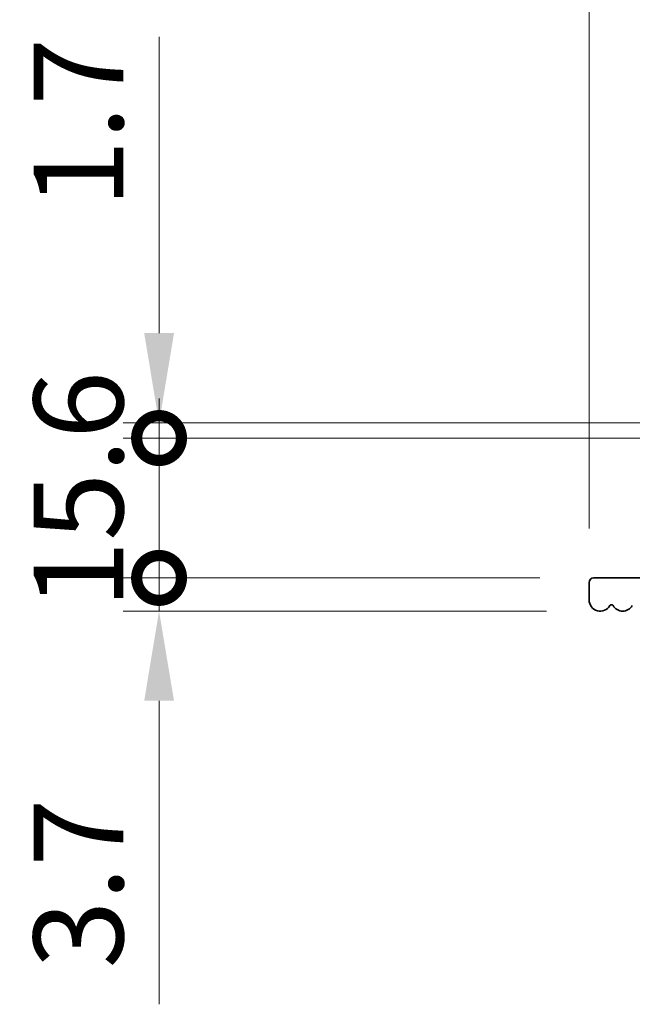
# Model space of a CAD drawing. Units: millimetres. Extents: x 0 to 8056, y 0 to 1405.
# Drawn here: x 3631 to 3699, y 933 to 1043 of the extents above; entities that cross this region are included whole.
import ezdxf

# ---------------------------------------------------------------- set-up
doc = ezdxf.new("R2010")
doc.units = ezdxf.units.MM
doc.header["$LTSCALE"] = 3.5
doc.layers.get('Defpoints').update_dxf_attribs({"lineweight": 25})
doc.layers.add('Dimension (ISO)', color=7, linetype='Continuous', lineweight=18)
doc.layers.add('Visible (ISO)', color=7, linetype='Continuous', lineweight=35)
doc.styles.add('Note Text (TK)', font='txt')
doc.dimstyles.new('Default - Method 1b (TK)', dxfattribs={"dimscale": 3.5, "dimtxt": 2.5, "dimasz": 2.5, "dimexe": 1, "dimexo": 1.5, "dimgap": 1, "dimtad": 1, "dimtoh": 1, "dimrnd": 1e-08, "dimdsep": 46, "dimtxsty": 'Note Text (TK)', "dimcen": 0.09, "dimdle": 5, "dimclrd": 100, "dimclre": 100, "dimclrt": 7, "dimadec": 1, "dimazin": 1, "dimtfac": 1, "dimtmove": 0, "dimatfit": 3, "dimfxl": 0, "dimtolj": 1, "dimlwd": -1, "dimlwe": -1, "dimarcsym": 0})

# ---------------------------------------------------------------- blocks, each defined once
blk = doc.blocks.new('_DotSmall')
at = {"color": 0, "linetype": 'ByBlock', "const_width": 0.5}
blk.add_lwpolyline([(-0.0625, 0, 1), (0.0625, 0, 1)], format="xyb", close=True, dxfattribs=at)
blk = doc.blocks.new('*D90')
at = {"layer": 'Defpoints', "color": 0, "transparency": 16777216}
for p in [(3646.21, 980.36), (3694.71, 980.36), (3695.46, 976.66)]:
    blk.add_point(p, dxfattribs=at)
at = {"layer": 'Dimension (ISO)', "color": 100, "transparency": 16777216}
for p, q in [((3646.21, 980.36), (3646.21, 1000.36)), ((3688.71, 980.36), (3642.21, 980.36)), ((3646.21, 980.36), (3646.21, 976.66)), ((3689.46, 976.66), (3642.21, 976.66)), ((3646.21, 966.66), (3646.21, 932.8))]:
    blk.add_line(p, q, dxfattribs=at)
blk.add_solid([(3644.55, 966.66), (3647.88, 966.66), (3646.21, 976.66)], dxfattribs=at)
at = {"layer": 'Dimension (ISO)', "color": 100, "transparency": 16777216, "xscale": 10, "yscale": 10, "zscale": 10, "rotation": 270}
blk.add_blockref('_DotSmall', (3646.21, 980.36), dxfattribs=at)
at = {"layer": 'Dimension (ISO)', "color": 7, "transparency": 16777216, "insert": (3637.21, 936.8), "char_height": 10, "attachment_point": 4, "rotation": 90, "style": 'Note Text (TK)'}
blk.add_mtext('\\A1;3.7', dxfattribs=at)
blk = doc.blocks.new('*D91')
at = {"layer": 'Defpoints', "color": 0, "transparency": 16777216}
for p in [(3646.21, 997.66), (3716.51, 997.66), (3707.21, 995.96)]:
    blk.add_point(p, dxfattribs=at)
at = {"layer": 'Dimension (ISO)', "color": 100, "transparency": 16777216}
for p, q in [((3646.21, 1007.66), (3646.21, 1040.71)), ((3710.51, 997.66), (3642.21, 997.66)), ((3646.21, 995.96), (3646.21, 997.66)), ((3701.21, 995.96), (3642.21, 995.96)), ((3646.21, 995.96), (3646.21, 985.96))]:
    blk.add_line(p, q, dxfattribs=at)
blk.add_solid([(3644.55, 1007.66), (3647.88, 1007.66), (3646.21, 997.66)], dxfattribs=at)
at = {"layer": 'Dimension (ISO)', "color": 100, "transparency": 16777216, "xscale": 10, "yscale": 10, "zscale": 10, "rotation": 90}
blk.add_blockref('_DotSmall', (3646.21, 995.96), dxfattribs=at)
at = {"layer": 'Dimension (ISO)', "color": 7, "transparency": 16777216, "insert": (3637.21, 1021.66), "char_height": 10, "attachment_point": 4, "rotation": 90, "style": 'Note Text (TK)'}
blk.add_mtext('\\A1;1.7', dxfattribs=at)
blk = doc.blocks.new('*D92')
at = {"layer": 'Defpoints', "color": 0, "transparency": 16777216}
for p in [(3646.21, 995.96), (3707.21, 995.96), (3694.71, 980.36)]:
    blk.add_point(p, dxfattribs=at)
at = {"layer": 'Dimension (ISO)', "color": 100, "transparency": 16777216}
for p, q in [((3701.21, 995.96), (3642.21, 995.96)), ((3646.21, 980.36), (3646.21, 995.96)), ((3688.71, 980.36), (3642.21, 980.36))]:
    blk.add_line(p, q, dxfattribs=at)
at = {"layer": 'Dimension (ISO)', "color": 100, "transparency": 16777216, "xscale": 10, "yscale": 10, "zscale": 10}
for p, rotation in [((3646.21, 995.96), 90), ((3646.21, 980.36), 270)]:
    blk.add_blockref('_DotSmall', p, dxfattribs=dict(at, rotation=rotation))
at = {"layer": 'Dimension (ISO)', "color": 7, "transparency": 16777216, "insert": (3637.21, 976.93), "char_height": 10, "attachment_point": 4, "rotation": 90, "style": 'Note Text (TK)'}
blk.add_mtext('\\A1;15.6', dxfattribs=at)
blk = doc.blocks.new('*D93')
at = {"layer": 'Defpoints', "color": 0, "transparency": 16777216}
for p in [(3706.71, 1045.66), (3706.71, 995.46), (3694.21, 979.86)]:
    blk.add_point(p, dxfattribs=at)
at = {"layer": 'Dimension (ISO)', "color": 100, "transparency": 16777216}
for p, q in [((3694.21, 985.86), (3694.21, 1049.66)), ((3706.71, 1001.46), (3706.71, 1049.66)), ((3684.21, 1045.66), (3643.71, 1045.66)), ((3706.71, 1045.66), (3694.21, 1045.66)), ((3706.71, 1045.66), (3726.71, 1045.66))]:
    blk.add_line(p, q, dxfattribs=at)
blk.add_solid([(3684.21, 1047.32), (3684.21, 1043.99), (3694.21, 1045.66)], dxfattribs=at)
at = {"layer": 'Dimension (ISO)', "color": 100, "transparency": 16777216, "xscale": 10, "yscale": 10, "zscale": 10, "rotation": 180}
blk.add_blockref('_DotSmall', (3706.71, 1045.66), dxfattribs=at)
at = {"layer": 'Dimension (ISO)', "color": 7, "transparency": 16777216, "insert": (3647.71, 1054.66), "char_height": 10, "attachment_point": 4, "style": 'Note Text (TK)'}
blk.add_mtext('\\A1;12.5', dxfattribs=at)

msp = doc.modelspace()

# ---------------------------------------------------------------- linework, layer by layer
at = {"layer": 'Visible (ISO)'}
for p, q in [((3694.212, 979.8551), (3694.212, 977.9051)), ((3706.712, 980.3551), (3694.712, 980.3551))]:
    msp.add_line(p, q, dxfattribs=at)
for centre, radius, start, end in [((3694.712, 979.8551), 0.5, 90, 180), ((3695.462, 977.9051), 1.25, 180, 329.549686), ((3696.712, 977.1702), 0.2, 30.450314, 149.549686), ((3697.962, 977.9051), 1.25, 210.450314, 329.549686)]:
    msp.add_arc(centre, radius, start, end, dxfattribs=at)

# ---------------------------------------------------------------- dimensions: what is measured, and where the dimension line sits
at = {"layer": 'Dimension (ISO)', "color": 100, "true_color": 0x00ff3f}
for base, p1, p2, angle, override, picture, middle in [((3706.712, 1045.6551), (3694.212, 979.8551), (3706.712, 995.4551), 180, {"dimscale": 0, "dimtxt": 10, "dimasz": 10, "dimexe": 4, "dimexo": 6, "dimgap": 4, "dimtoh": 0, "dimdec": 2, "dimblk2": 'DotSmall', "dimsah": 1, "dimcen": 0.36, "dimdle": 0, "dimtol": 0, "dimlim": 0, "dimtp": 0, "dimtm": 0, "dimtdec": 2, "dimtofl": 1, "dimatfit": 1}, '*D93', (3658.962, 1045.6551)), ((3646.212, 997.6551), (3707.212, 995.9551), (3716.512, 997.6551), 270, {"dimscale": 0, "dimtxt": 10, "dimasz": 10, "dimexe": 4, "dimexo": 6, "dimgap": 4, "dimtoh": 0, "dimdec": 2, "dimblk1": 'DotSmall', "dimsah": 1, "dimcen": 0.36, "dimdle": 0, "dimtol": 0, "dimlim": 0, "dimtp": 0, "dimtm": 0, "dimtdec": 2, "dimtofl": 1, "dimatfit": 1}, '*D91', (3646.212, 1029.1835)), ((3646.212, 995.9551), (3694.712, 980.3551), (3707.212, 995.9551), 270, {"dimscale": 0, "dimtxt": 10, "dimasz": 10, "dimexe": 4, "dimexo": 6, "dimgap": 4, "dimtoh": 0, "dimdec": 2, "dimblk1": 'DotSmall', "dimblk2": 'DotSmall', "dimsah": 1, "dimcen": 0.36, "dimdle": 0, "dimtol": 0, "dimlim": 0, "dimtp": 0, "dimtm": 0, "dimtdec": 2, "dimtofl": 1, "dimatfit": 1}, '*D92', (3646.212, 988.1551)), ((3646.212, 980.3551), (3695.462, 976.6551), (3694.712, 980.3551), 270, {"dimscale": 0, "dimtxt": 10, "dimasz": 10, "dimexe": 4, "dimexo": 6, "dimgap": 4, "dimtoh": 0, "dimdec": 2, "dimblk2": 'DotSmall', "dimsah": 1, "dimcen": 0.36, "dimdle": 0, "dimtol": 0, "dimlim": 0, "dimtp": 0, "dimtm": 0, "dimtdec": 2, "dimtofl": 1, "dimatfit": 1}, '*D90', (3646.212, 944.7289))]:
    dim = msp.add_linear_dim(base=base, p1=p1, p2=p2, angle=angle, dimstyle='Default - Method 1b (TK)', override=override, dxfattribs=at)
    dim.commit()
    dim.dimension.update_dxf_attribs({"geometry": picture, "text_midpoint": middle, "dimtype": 160})

doc.saveas('drawing.dxf')
